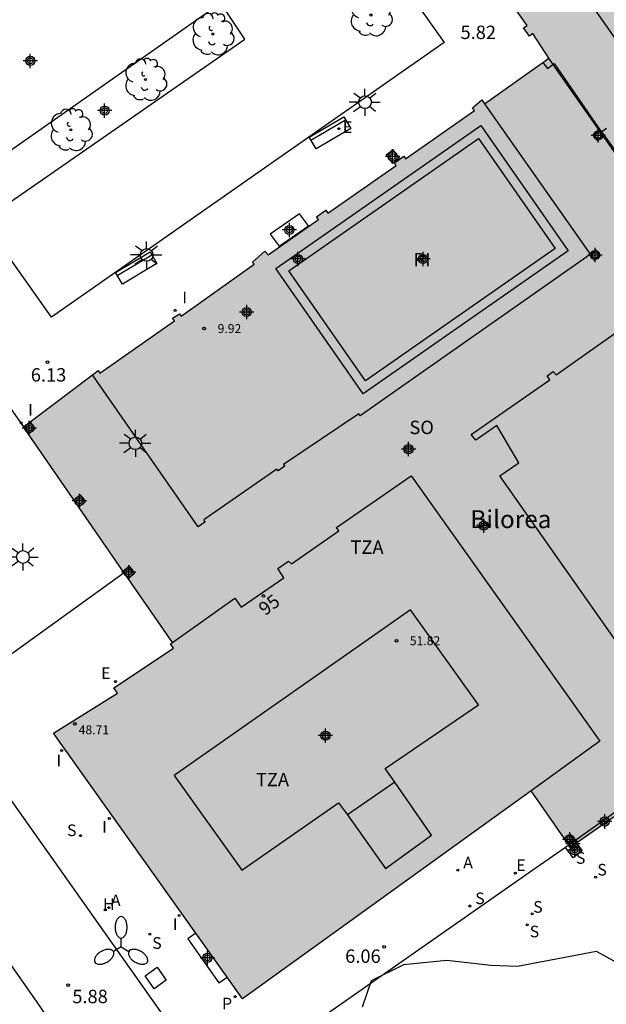
# Model space of a CAD drawing. Units: metres. Extents: x 580294 to 580646, y 4795289 to 4795541.
# Drawn here: x 580488 to 580521, y 4795320 to 4795376 of the extents above; entities that cross this region are included whole.
import ezdxf
from ezdxf.enums import TextEntityAlignment as Align

# ---------------------------------------------------------------- set-up
doc = ezdxf.new("R2010")
doc.units = ezdxf.units.M
doc.header["$MEASUREMENT"] = 0
for name, color, linetype in [('020204', 9, 'Continuous'), ('020308', 9, 'Continuous'), ('050109', 4, 'Continuous'), ('060124', 9, 'Continuous'), ('060145', 9, 'Continuous'), ('070117', 9, 'Continuous'), ('080104', 9, 'Continuous'), ('080110', 9, 'Continuous'), ('080201', 9, 'Continuous'), ('080202', 9, 'Continuous'), ('080303', 9, 'Continuous'), ('080304', 9, 'Continuous'), ('080308', 9, 'Continuous'), ('080311', 9, 'Continuous'), ('080315', 9, 'Continuous'), ('090111', 4, 'Continuous'), ('090202', 1, 'Continuous'), ('100105', 3, 'Continuous'), ('100106', 63, 'Continuous'), ('100107', 3, 'Continuous'), ('100202', 3, 'Continuous'), ('200204', 4, 'Continuous'), ('200205', 4, 'Continuous'), ('200304', 4, 'Continuous'), ('200305', 4, 'Continuous'), ('210102', 4, 'Continuous'), ('210201', 9, 'Continuous'), ('210204', 9, 'Continuous'), ('210301', 9, 'Continuous'), ('210304', 9, 'Continuous'), ('220205', 1, 'Continuous'), ('220207', 9, 'Continuous'), ('220305', 1, 'Continuous'), ('220307', 9, 'Continuous'), ('250205', 9, 'Continuous'), ('250206', 9, 'Continuous'), ('270104', 9, 'Continuous'), ('270204', 9, 'Continuous'), ('270304', 9, 'Continuous'), ('990501', 21, 'Continuous'), ('990505', 151, 'Continuous'), ('C_Edificios', 5, 'Continuous'), ('Centroides', 1, 'Continuous')]:
    doc.layers.add(name, color=color, linetype=linetype)
doc.layers.add('080111', color=7, linetype='Continuous', lineweight=30)
doc.layers.add('080118', color=7, linetype='Continuous', lineweight=30)
doc.styles.add('ARIAL', font='arial.ttf', dxfattribs={"height": 1})
doc.styles.add('ARIALI', font='ariali.ttf', dxfattribs={"height": 1})
doc.styles.add('ROMANS', font='romans__.ttf', dxfattribs={"height": 1})
doc.styles.get("Standard").update_dxf_attribs({"font": 'arial.ttf'})

# ---------------------------------------------------------------- blocks, each defined once
blk = doc.blocks.new('Centroide')
for points in [[(0.402, 0), (-0.402, 0)], [(0, -0.402), (0, 0.402)]]:
    blk.add_lwpolyline(points)
for radius in [0.256, 0.159]:
    blk.add_circle((0, 0), radius)
blk = doc.blocks.new('HIDRAN')
blk.add_circle((0, 0), 0.055)
blk = doc.blocks.new('FAROLA')
for p, q in [((0, 0.355), (0, 0.755)), ((-0.355, 0), (-0.895, 0)), ((-0.63, 0.51), (-0.255, 0.245)), ((0.605, 0.49), (0.276, 0.223)), ((0.355, 0), (0.855, 0)), ((-0.65, -0.52), (-0.255, -0.24)), ((0, -0.355), (0, -0.755)), ((0.585, -0.52), (0.256, -0.246))]:
    blk.add_line(p, q)
blk.add_circle((0, 0), 0.355)
blk = doc.blocks.new('ABAS')
blk.add_circle((0, 0), 0.055)
blk = doc.blocks.new('SANEA')
blk.add_circle((0, 0), 0.055)
blk = doc.blocks.new('ARBOL')
blk.add_circle((0, 0), 0.0587)
for centre, radius, start, end in [((-0.28, 0.855), 0.3, 359.2878, 173.6078), ((0.097, 0.97), 0.21, 23.1565, 160.4665), ((0.438, 0.881), 0.24, 301.578, 139.328), ((-0.564, 0.381), 0.532, 92.28, 254.58), ((0.656, 0.288), 0.443, 319.8556, 114.7656), ((-0.091, 0.321), 0.12, 119.14, 310.56), ((0.819, -0.249), 0.383, 235.5275, 62.0275), ((-0.556, -0.339), 0.555, 142.64, 266.54), ((-0.039, -0.384), 0.21, 189.64, 323.88), ((-0.301, -0.676), 0.45, 213.78, 295.32), ((0.299, -0.624), 0.532, 224.67, 0.24)]:
    blk.add_arc(centre, radius, start, end)
blk = doc.blocks.new('BANCO')
blk.add_line((1.125, 0.1875), (-1.125, 0.1875))
blk.add_lwpolyline([(1.125, 0.75), (1.125, 0), (-1.125, 0), (-1.125, 0.75)], close=True)
blk = doc.blocks.new('PLUVI1')
blk.add_circle((0, 0), 0.055)
blk = doc.blocks.new('REIND')
blk.add_circle((0, 0), 0.055)
blk = doc.blocks.new('COTAPU')
blk.add_circle((0, 0), 0.075)
blk = doc.blocks.new('REGALU')
blk.add_circle((0, 0), 0.055)
blk = doc.blocks.new('PUNTO')
blk.add_circle((0, 0), 0.075)
blk = doc.blocks.new('REGELE')
blk.add_circle((0, 0), 0.055)
blk = doc.blocks.new('FAROLM')
for q in [(0, 0.5), (0.433, -0.25), (-0.433, -0.25)]:
    blk.add_line((0, 0), q)
for points in [[(0, 0.5, 0.159986), (0.117, 0.538, 0.106322), (0.238, 0.675, 0.071006), (0.309, 0.858, 0.057309), (0.337, 1.099, 0.057309), (0.309, 1.339, 0.071006), (0.238, 1.522, 0.106322), (0.117, 1.659, 0.159986), (0, 1.697, 0.159986), (-0.117, 1.659, 0.106322), (-0.238, 1.522, 0.071006), (-0.309, 1.339, 0.057309), (-0.337, 1.099, 0.057309), (-0.309, 0.858, 0.071006), (-0.238, 0.675, 0.106322), (-0.117, 0.538, 0.159986)], [(-0.433, -0.25, 0.159986), (-0.525, -0.168, 0.106322), (-0.704, -0.131, 0.071006), (-0.898, -0.161, 0.057309), (-1.12, -0.258, 0.057309), (-1.315, -0.402, 0.071006), (-1.437, -0.555, 0.106322), (-1.495, -0.728, 0.159986), (-1.47, -0.849, 0.159986), (-1.378, -0.931, 0.106322), (-1.199, -0.967, 0.071006), (-1.005, -0.937, 0.057309), (-0.783, -0.841, 0.057309), (-0.588, -0.697, 0.071006), (-0.466, -0.544, 0.106322), (-0.408, -0.371, 0.159986)], [(0.433, -0.25, 0.159986), (0.408, -0.371, 0.106322), (0.466, -0.544, 0.071006), (0.588, -0.697, 0.057309), (0.783, -0.841, 0.057309), (1.005, -0.937, 0.071006), (1.199, -0.967, 0.106322), (1.378, -0.931, 0.159986), (1.47, -0.849, 0.159986), (1.495, -0.728, 0.106322), (1.437, -0.555, 0.071006), (1.315, -0.402, 0.057309), (1.12, -0.258, 0.057309), (0.898, -0.161, 0.071006), (0.704, -0.131, 0.106322), (0.525, -0.168, 0.159986)]]:
    blk.add_lwpolyline(points, format="xyb", close=True)
blk = doc.blocks.new('BloquePortal')
blk.add_circle((0, 0), 0.075)
at = {"flags": 5}
blk.add_attdef('INDICE', text='', height=0.75, dxfattribs=at).set_placement((0, 0), align=Align.MIDDLE_CENTER)

msp = doc.modelspace()

# ---------------------------------------------------------------- hatches: boundary and pattern name
at = {"layer": '990501'}
msp.add_hatch(color=256, dxfattribs=at).paths.add_polyline_path([(580560.982, 4795394.909), (580550.401, 4795410.092), (580510.854, 4795382.534), (580511.328, 4795381.842), (580511.52, 4795381.936), (580513.767, 4795378.734), (580513.573, 4795378.608), (580513.904, 4795378.099), (580514.1, 4795378.204), (580516.182, 4795375.251), (580515.995, 4795375.114), (580516.326, 4795374.663), (580516.506, 4795374.795), (580517.397, 4795373.424), (580517.075, 4795373.184), (580513.806, 4795370.871), (580513.65, 4795371.093), (580513.137, 4795370.646), (580513.238, 4795370.501), (580509.384, 4795367.8), (580509.289, 4795367.936), (580508.762, 4795367.569), (580508.861, 4795367.428), (580505.038, 4795364.75), (580504.925, 4795364.911), (580504.398, 4795364.545), (580504.507, 4795364.389), (580501.7, 4795362.43), (580501.514, 4795362.635), (580500.819, 4795362.007), (580500.902, 4795361.89), (580496.829, 4795358.991), (580496.73, 4795359.13), (580496.338, 4795358.87), (580496.443, 4795358.72), (580492.281, 4795355.804), (580492.178, 4795355.951), (580488.005, 4795352.794), (580496.332, 4795340.732), (580496.232, 4795340.661), (580496.398, 4795340.426), (580493.053, 4795338.196), (580493.255, 4795337.893), (580489.683, 4795335.66), (580500.26, 4795320.797), (580516.415, 4795332.442), (580518.628, 4795329.283), (580534.846, 4795340.646), (580534.443, 4795341.222), (580537.838, 4795343.546), (580538.094, 4795343.172), (580538.415, 4795343.392), (580541.428, 4795339.115), (580541.195, 4795338.948), (580541.522, 4795338.492), (580541.754, 4795338.659), (580543.857, 4795335.681), (580543.595, 4795335.5), (580543.924, 4795335.027), (580544.196, 4795335.216), (580546.468, 4795331.948), (580546.233, 4795331.79), (580546.678, 4795331.13), (580547.356, 4795331.606), (580547.191, 4795331.841), (580550.857, 4795334.369), (580550.987, 4795334.123), (580551.445, 4795334.445), (580551.285, 4795334.674), (580556.512, 4795338.351), (580556.665, 4795338.131), (580557.114, 4795338.444), (580556.945, 4795338.686), (580561.263, 4795341.677), (580561.427, 4795341.439), (580561.879, 4795341.75), (580561.685, 4795342.032), (580566.045, 4795345.059), (580566.216, 4795344.816), (580567.034, 4795345.391), (580566.861, 4795345.636), (580571.223, 4795348.671), (580571.375, 4795348.437), (580571.851, 4795348.746), (580571.71, 4795348.962), (580575.959, 4795351.996), (580576.139, 4795351.755), (580576.594, 4795352.095), (580576.444, 4795352.297), (580581.706, 4795355.951), (580581.826, 4795355.774), (580582.299, 4795356.094), (580582.153, 4795356.31), (580582.775, 4795356.815), (580582.766, 4795356.825), (580586.313, 4795359.11), (580575.767, 4795374.198), (580536.392, 4795346.296), (580521.619, 4795367.403)], flags=0)
at = {"layer": '990505'}
msp.add_hatch(color=256, dxfattribs=at).paths.add_polyline_path([(580517.764, 4795362.777), (580513.472, 4795368.931), (580502.849, 4795361.521), (580507.142, 4795355.367)], flags=0)

# ---------------------------------------------------------------- linework, layer by layer
at = {"layer": '050109', "flags": 128}
msp.add_lwpolyline([(580502.849, 4795361.521), (580513.472, 4795368.931), (580517.764, 4795362.777), (580507.142, 4795355.367), (580502.849, 4795361.521)], dxfattribs=at)
at = {"layer": '060124', "flags": 128}
for points in [[(580521.268, 4795368.079), (580520.365, 4795369.293)], [(580522.073, 4795331.907), (580518.86, 4795329.648)], [(580518.959, 4795329.516), (580519.276, 4795329.082), (580518.767, 4795328.697), (580518.329, 4795329.275)], [(580518.533, 4795329.418), (580518.329, 4795329.275)], [(580518.86, 4795329.648), (580518.533, 4795329.418)], [(580518.329, 4795329.275), (580516.692, 4795328.124)]]:
    msp.add_lwpolyline(points, dxfattribs=at)
at = {"layer": '060145', "flags": 128}
msp.add_lwpolyline([(580502.128, 4795361.649), (580513.6, 4795369.652), (580518.485, 4795362.649), (580507.014, 4795354.646), (580502.128, 4795361.649)], dxfattribs=at)
at = {"layer": '070117', "flags": 128}
for points in [[(580520.119, 4795368.821), (580519.888, 4795369.152), (580520.219, 4795369.383), (580520.45, 4795369.052), (580520.119, 4795368.821)], [(580519.726, 4795362.441), (580519.711, 4795362.462), (580519.712, 4795362.463)], [(580519.712, 4795362.463), (580520.042, 4795362.693), (580520.273, 4795362.362), (580519.942, 4795362.131)], [(580519.942, 4795362.131), (580519.726, 4795362.441)], [(580488.371, 4795353.071), (580488.635, 4795352.69), (580488.281, 4795352.394)], [(580490.824, 4795348.711), (580491.169, 4795349), (580491.446, 4795348.601), (580491.1, 4795348.311)], [(580493.858, 4795344.316), (580494.211, 4795344.611), (580493.934, 4795345.01), (580493.582, 4795344.715)], [(580518.27, 4795329.794), (580518.586, 4795330.016), (580518.86, 4795329.648)], [(580518.86, 4795329.648), (580518.959, 4795329.516)]]:
    msp.add_lwpolyline(points, dxfattribs=at)
at = {"layer": '080104', "flags": 128}
for points in [[(580517.075, 4795373.184), (580517.321, 4795372.841), (580517.704, 4795373.116), (580520.355, 4795369.286)], [(580513.806, 4795370.871), (580519.712, 4795362.463)], [(580520.365, 4795369.293), (580520.355, 4795369.286)], [(580520.633, 4795369.482), (580520.365, 4795369.293)], [(580519.712, 4795362.463), (580519.726, 4795362.441), (580519.726, 4795362.441)], [(580519.726, 4795362.441), (580506.839, 4795353.42), (580506.761, 4795353.532), (580502.551, 4795350.688), (580502.619, 4795350.591), (580502.253, 4795350.335), (580502.184, 4795350.434), (580498.085, 4795347.589), (580498.142, 4795347.466), (580497.769, 4795347.211), (580491.866, 4795355.715)], [(580517.312, 4795355.645), (580517.641, 4795355.887), (580517.818, 4795355.699), (580522.144, 4795358.772), (580532.727, 4795343.685), (580523.629, 4795337.305), (580514.668, 4795350.056), (580515.727, 4795350.792), (580514.501, 4795352.872), (580513.321, 4795352.052), (580513.055, 4795352.374), (580517.465, 4795355.437)], [(580517.465, 4795355.437), (580517.312, 4795355.645)], [(580496.332, 4795340.732), (580499.835, 4795343.206), (580500.182, 4795342.717), (580502.58, 4795344.356), (580502.226, 4795344.874), (580502.836, 4795345.291), (580503.004, 4795345.127), (580505.658, 4795346.979), (580505.522, 4795347.176), (580509.704, 4795350.061), (580520.251, 4795335.208), (580516.415, 4795332.442)]]:
    msp.add_lwpolyline(points, dxfattribs=at)
at = {"layer": '080110', "flags": 128}
for points in [[(580523.446, 4795384.033), (580527.184, 4795378.71), (580521.153, 4795374.489), (580517.424, 4795379.819), (580523.446, 4795384.033)], [(580508.779, 4795332.917), (580508.251, 4795333.677), (580513.46, 4795337.248), (580509.664, 4795342.567), (580496.439, 4795333.299), (580500.212, 4795328), (580505.623, 4795331.769), (580506.137, 4795331.086)], [(580506.137, 4795331.086), (580508.257, 4795328.088), (580510.829, 4795329.961), (580508.779, 4795332.917)], [(580508.779, 4795332.917), (580506.137, 4795331.086)]]:
    msp.add_lwpolyline(points, dxfattribs=at)
at = {"layer": '080111', "flags": 128}
for points in [[(580517.397, 4795373.424), (580516.506, 4795374.795), (580516.326, 4795374.663), (580515.995, 4795375.114), (580516.182, 4795375.251), (580514.1, 4795378.204), (580513.904, 4795378.099), (580513.573, 4795378.608), (580513.767, 4795378.734), (580511.52, 4795381.936), (580511.328, 4795381.842), (580511.27, 4795381.926)], [(580513.806, 4795370.871), (580517.075, 4795373.184)], [(580517.075, 4795373.184), (580517.397, 4795373.424)], [(580491.866, 4795355.715), (580492.178, 4795355.951), (580492.281, 4795355.804), (580496.443, 4795358.72), (580496.338, 4795358.87), (580496.73, 4795359.13), (580496.829, 4795358.991), (580500.902, 4795361.89), (580500.819, 4795362.007), (580501.514, 4795362.635), (580501.7, 4795362.43), (580504.507, 4795364.389), (580504.398, 4795364.545), (580504.925, 4795364.911), (580505.038, 4795364.75), (580508.861, 4795367.428), (580508.762, 4795367.569), (580509.289, 4795367.936), (580509.384, 4795367.8), (580513.238, 4795370.501), (580513.137, 4795370.646), (580513.65, 4795371.093), (580513.806, 4795370.871)], [(580488.371, 4795353.071), (580491.866, 4795355.715)], [(580488.005, 4795352.794), (580488.371, 4795353.071)], [(580488.281, 4795352.394), (580488.005, 4795352.794)], [(580490.824, 4795348.711), (580488.281, 4795352.394)], [(580491.1, 4795348.311), (580490.824, 4795348.711)], [(580493.582, 4795344.715), (580491.1, 4795348.311)], [(580493.641, 4795344.629), (580493.582, 4795344.715)], [(580493.858, 4795344.316), (580493.641, 4795344.629)], [(580496.332, 4795340.732), (580493.858, 4795344.316)], [(580497.648, 4795324.467), (580489.683, 4795335.66), (580493.255, 4795337.893), (580493.053, 4795338.196), (580496.398, 4795340.426), (580496.232, 4795340.661), (580496.332, 4795340.732)], [(580516.415, 4795332.442), (580500.26, 4795320.797), (580499.392, 4795322.016)], [(580518.27, 4795329.794), (580516.415, 4795332.442)], [(580522.176, 4795331.769), (580518.959, 4795329.516)], [(580518.533, 4795329.418), (580518.27, 4795329.794)], [(580518.959, 4795329.516), (580518.628, 4795329.283), (580518.533, 4795329.418)], [(580499.392, 4795322.016), (580497.648, 4795324.467)]]:
    msp.add_lwpolyline(points, dxfattribs=at)
at = {"layer": '080118', "flags": 128}
for points in [[(580517.643, 4795373.073), (580517.397, 4795373.424)], [(580521.537, 4795367.521), (580517.643, 4795373.073)]]:
    msp.add_lwpolyline(points, dxfattribs=at)
at = {"layer": '090111', "flags": 128}
msp.add_lwpolyline([(580497.648, 4795324.467), (580497.201, 4795324.153), (580498.931, 4795321.692), (580499.392, 4795322.016)], dxfattribs=at)
at = {"layer": '100105', "flags": 128}
for points in [[(580502.271, 4795387.433), (580507.266, 4795380.343), (580511.545, 4795374.3), (580489.564, 4795358.93), (580480.384, 4795371.894), (580502.271, 4795387.433)], [(580485.859, 4795364.417), (580500.395, 4795374.486), (580499.047, 4795376.498), (580484.522, 4795366.343), (580485.859, 4795364.417)], [(580493.641, 4795344.629), (580487.013, 4795339.867), (580483.23, 4795345.217), (580483.979, 4795345.742), (580482.205, 4795348.323), (580481.362, 4795347.758), (580469.659, 4795364.283), (580476.496, 4795369.11), (580488.005, 4795352.794)], [(580514.878, 4795292.86), (580509.755, 4795299.855), (580509.134, 4795299.465), (580507.353, 4795302.073), (580508.081, 4795302.573), (580498.747, 4795315.677), (580498.033, 4795315.176), (580496.231, 4795317.75), (580496.987, 4795318.221), (580486.454, 4795333.106), (580485.726, 4795332.578), (580483.916, 4795335.061), (580484.613, 4795335.575), (580475.151, 4795349.032), (580474.428, 4795348.586), (580472.617, 4795351.144), (580473.318, 4795351.619), (580466.596, 4795361.2)], [(580516.692, 4795328.124), (580502.251, 4795318.049), (580503.151, 4795316.771)]]:
    msp.add_lwpolyline(points, dxfattribs=at)
at = {"layer": '100106', "flags": 128}
for points in [[(580520.07, 4795323.441), (580515.659, 4795322.604), (580514.151, 4795322.667), (580511.703, 4795322.954), (580509.269, 4795322.696), (580507.454, 4795321.8), (580506.951, 4795320.341)], [(580522.827, 4795319.86), (580522.795, 4795320.594), (580522.494, 4795321.52), (580521.816, 4795322.41), (580521.027, 4795322.924), (580520.07, 4795323.441)]]:
    msp.add_lwpolyline(points, dxfattribs=at)
at = {"layer": '100107', "flags": 128}
msp.add_lwpolyline([(580511.895, 4795290.234), (580507.959, 4795295.367), (580507.536, 4795296.067), (580505.512, 4795298.706), (580504.411, 4795299.893), (580501.659, 4795302.412), (580501.25, 4795302.955), (580500.992, 4795303.397), (580494.189, 4795312.694), (580488.759, 4795320.621), (580464.465, 4795355.308), (580464.003, 4795354.984)], dxfattribs=at)
at = {"layer": '210102', "flags": 128}
for points in [[(580509.039, 4795367.836), (580508.696, 4795368.291), (580508.303, 4795367.996), (580508.646, 4795367.541), (580509.039, 4795367.836)], [(580503.447, 4795364.722), (580501.804, 4795363.585), (580502.314, 4795362.898), (580503.957, 4795364.035), (580503.447, 4795364.722)]]:
    msp.add_lwpolyline(points, dxfattribs=at)
at = {"layer": '270104', "flags": 128}
msp.add_lwpolyline([(580495.479, 4795322.575), (580495.98, 4795321.852), (580495.315, 4795321.368), (580494.814, 4795322.091), (580495.479, 4795322.575)], dxfattribs=at)

# ---------------------------------------------------------------- block references
at = {"layer": '020204', "rotation": 359.9987685839998}
for p in [(580489.336, 4795356.419, 6.128), (580508.182, 4795323.713, 6.057), (580490.506, 4795321.566, 5.883)]:
    msp.add_blockref('COTAPU', p, dxfattribs=at)
at = {"layer": '080201', "rotation": 359.9987685839998}
for p in [(580498.113, 4795358.294, 9.918), (580508.872, 4795340.834, 51.815), (580490.88, 4795336.184, 48.711)]:
    msp.add_blockref('PUNTO', p, dxfattribs=at)
at = {"layer": '080202', "rotation": 359.9987685839998}
msp.add_blockref('BloquePortal', (580501.426, 4795343.337), dxfattribs=at)
at = {"layer": '090202'}
for p, rotation in [((580504.963, 4795369.569), 210.4301685695965), ((580494.116, 4795362.006), 210.9897685847517)]:
    msp.add_blockref('BANCO', p, dxfattribs=dict(at, rotation=rotation))
at = {"layer": '100202', "rotation": 359.9987685839998}
for p in [(580507.447, 4795375.835), (580498.594, 4795374.771), (580494.827, 4795372.228), (580490.651, 4795369.414)]:
    msp.add_blockref('ARBOL', p, dxfattribs=at)
at = {"layer": '200204'}
msp.add_blockref('HIDRAN', (580492.579, 4795325.774, 5.95), dxfattribs=at)
at = {"layer": '200205', "rotation": 359.9987685839998}
for p in [(580512.307, 4795327.991, 6.251), (580492.774, 4795325.9, 5.96)]:
    msp.add_blockref('ABAS', p, dxfattribs=at)
at = {"layer": '210201', "rotation": 359.9987685839998}
msp.add_blockref('PLUVI1', (580499.851, 4795320.921, 6.106), dxfattribs=at)
at = {"layer": '210204', "rotation": 359.9987685839998}
for p in [(580491.19, 4795329.928, 5.971), (580518.857, 4795329.122, 6.263), (580520.024, 4795327.611, 5.782), (580512.978, 4795325.993, 6.212), (580516.466, 4795325.559, 5.828), (580495.069, 4795324.421, 6.004), (580516.189, 4795324.944, 5.819)]:
    msp.add_blockref('SANEA', p, dxfattribs=at)
at = {"layer": '220205', "rotation": 359.9987685839998}
msp.add_blockref('REGELE', (580505.655, 4795369.479, 5.979), dxfattribs=at)
at = {"layer": '220207', "rotation": 359.9987685839998}
for p in [(580493.145, 4795338.545, 6.121), (580515.528, 4795327.837, 6.259)]:
    msp.add_blockref('REGALU', p, dxfattribs=at)
at = {"layer": '250205', "rotation": 359.9987685839998}
msp.add_blockref('FAROLM', (580493.462, 4795323.701), dxfattribs=at)
at = {"layer": '250206', "rotation": 359.9987685839998}
for p in [(580507.114, 4795370.961), (580494.89, 4795362.415), (580494.267, 4795351.879), (580487.964, 4795345.517)]:
    msp.add_blockref('FAROLA', p, dxfattribs=at)
at = {"layer": '270204', "rotation": 359.9987685839998}
for p in [(580496.486, 4795359.315, 6.175), (580487.862, 4795353.019, 6.128), (580490.135, 4795334.687, 6.033), (580492.803, 4795330.892, 6.061), (580496.706, 4795325.455, 6.089)]:
    msp.add_blockref('REIND', p, dxfattribs=at)
at = {"layer": 'C_Edificios', "rotation": 359.9987685839998}
msp.add_blockref('Centroide', (580513.761, 4795347.272), dxfattribs=at)
at = {"layer": 'Centroides', "rotation": 359.9987685839998}
for p in [(580488.382, 4795373.272), (580492.542, 4795370.492), (580520.171, 4795369.101), (580508.662, 4795367.922), (580502.882, 4795363.812), (580503.362, 4795362.192), (580510.362, 4795362.192), (580519.991, 4795362.411), (580500.492, 4795359.222), (580488.322, 4795352.732), (580509.551, 4795351.552), (580491.132, 4795348.652), (580493.892, 4795344.663), (580504.901, 4795335.523), (580520.531, 4795330.722), (580518.571, 4795329.722), (580518.751, 4795329.472), (580518.861, 4795329.112), (580498.291, 4795323.093)]:
    msp.add_blockref('Centroide', p, dxfattribs=at)

# ---------------------------------------------------------------- texts
at = {"layer": '020308', "style": 'ARIAL'}
for s, p in [('5.82', (580512.461, 4795374.493)), ('6.13', (580488.408, 4795355.331)), ('6.06', (580506.005, 4795322.813)), ('5.88', (580490.732, 4795320.558))]:
    msp.add_text(s, height=0.75, rotation=359.9988, dxfattribs=at).set_placement(p)
at = {"layer": '080303', "style": 'ARIAL'}
for s, p in [('9.92', (580498.863, 4795358.044)), ('51.82', (580509.622, 4795340.584)), ('48.71', (580491.087, 4795335.599))]:
    msp.add_text(s, height=0.5, rotation=359.9988, dxfattribs=at).set_placement(p)
at = {"layer": '080304', "style": 'ARIALI'}
msp.add_text('Bilorea', height=1, dxfattribs=at).set_placement((580513.009, 4795347.133))
at = {"layer": '080308', "style": 'ARIALI'}
msp.add_text('95', height=0.75, rotation=37.0958, dxfattribs=at).set_placement((580501.522, 4795342.203))
at = {"layer": '080311', "style": 'ARIAL'}
for p in [(580506.301, 4795345.692), (580501.011, 4795332.693)]:
    msp.add_text('TZA', height=0.75, rotation=359.9988, dxfattribs=at).set_placement(p)
at = {"layer": '080315', "style": 'ARIAL'}
for s, p in [('PI', (580509.832, 4795361.772)), ('SO', (580509.601, 4795352.392))]:
    msp.add_text(s, height=0.75, rotation=359.9988, dxfattribs=at).set_placement(p)
at = {"layer": '200304', "style": 'ROMANS'}
msp.add_text('H', height=0.65, dxfattribs=at).set_placement((580492.452, 4795325.775))
at = {"layer": '200305', "style": 'ROMANS'}
for p in [(580512.613, 4795328.097), (580492.896, 4795325.986)]:
    msp.add_text('A', height=0.65, rotation=359.9988, dxfattribs=at).set_placement(p)
at = {"layer": '210301', "style": 'ROMANS'}
msp.add_text('P', height=0.65, rotation=359.9988, dxfattribs=at).set_placement((580499.116, 4795320.211))
at = {"layer": '210304', "style": 'ROMANS'}
for p in [(580490.438, 4795329.906), (580518.918, 4795328.356), (580520.12, 4795327.699), (580513.284, 4795326.099), (580516.53, 4795325.619), (580516.335, 4795324.243), (580495.206, 4795323.596)]:
    msp.add_text('S', height=0.65, rotation=359.9988, dxfattribs=at).set_placement(p)
at = {"layer": '220305', "style": 'ROMANS'}
msp.add_text('E', height=0.65, rotation=359.9988, dxfattribs=at).set_placement((580505.877, 4795369.24))
at = {"layer": '220307', "style": 'ROMANS'}
for p in [(580492.349, 4795338.698), (580515.583, 4795327.948)]:
    msp.add_text('E', height=0.65, rotation=359.9988, dxfattribs=at).set_placement(p)
at = {"layer": '270304', "style": 'ROMANS'}
for p in [(580496.886, 4795359.715), (580488.262, 4795353.419), (580489.848, 4795333.815), (580492.404, 4795330.1), (580496.359, 4795324.654)]:
    msp.add_text('I', height=0.65, rotation=359.9988, dxfattribs=at).set_placement(p)

doc.saveas('drawing.dxf')
